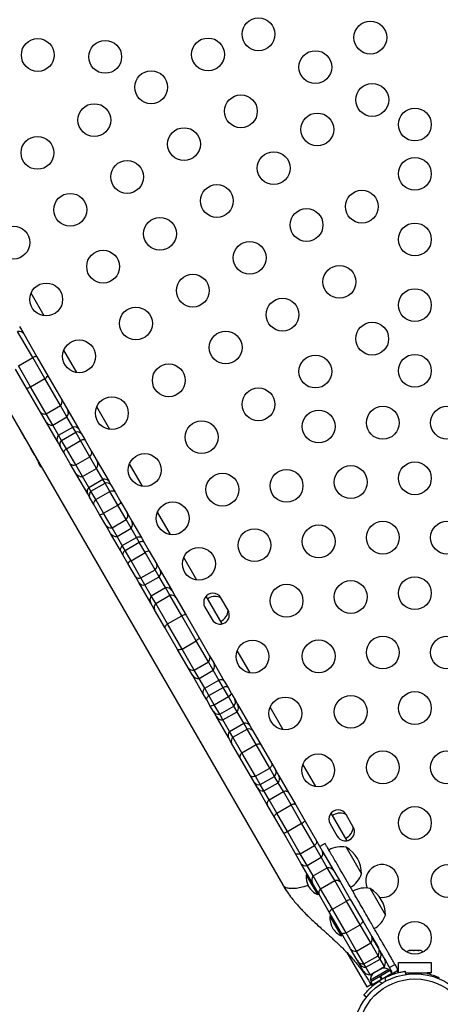
# Model space of a CAD drawing. Units: inches. Extents: x 306 to 2383, y 121 to 1067.
# Drawn here: x 700 to 712, y 673 to 703 of the extents above; entities that cross this region are included whole.
import ezdxf

# ---------------------------------------------------------------- set-up
doc = ezdxf.new("R2010")
doc.units = ezdxf.units.IN
doc.header["$MEASUREMENT"] = 0
doc.header["$PDSIZE"] = -1
doc.layers.add('CONTOUR', color=7, linetype='Continuous')
doc.layers.add('DIM_IMP_BORDURE', color=7, linetype='Continuous')
doc.styles.add('DIM', font='romans.shx')
doc.dimstyles.new('Implantation (Pied-mètre)', dxfattribs={"dimscale": 96, "dimtxt": 0.09375, "dimasz": 0.125, "dimexe": 0.125, "dimexo": 0.125, "dimgap": 0.03, "dimtad": 1, "dimdec": 3, "dimzin": 0, "dimdsep": 46, "dimlunit": 4, "dimtxsty": 'DIM', "dimblk1": 'OBLIQUE', "dimblk2": 'OBLIQUE', "dimsah": 1, "dimcen": 0.089844, "dimdle": 0.125, "dimclrt": 7, "dimadec": 0, "dimazin": 0, "dimtfac": 1, "dimtdec": 0, "dimtofl": 0, "dimtmove": 0, "dimatfit": 3, "dimldrblk": 'OBLIQUE', "dimfxl": 1, "dimfrac": 2, "dimtolj": 1, "dimtzin": 0, "dimarcsym": 0})

# ---------------------------------------------------------------- blocks, each defined once
blk = doc.blocks.new('_OBLIQUE')
at = {"color": 0, "linetype": 'ByBlock'}
blk.add_line((-0.5, -0.5), (0.5, 0.5), dxfattribs=at)
blk = doc.blocks.new('*D32')
at = {"layer": 'Defpoints', "color": 0}
for p in [(322.08, 1002.859), (1134.172, 475.267), (322.08, 446.42)]:
    blk.add_point(p, dxfattribs=at)
at = {"layer": 'DIM_IMP_BORDURE', "color": 0, "lineweight": -2}
for p, q in [((322.08, 462.67), (322.08, 1019.109)), ((1134.172, 491.517), (1134.172, 1019.109)), ((1150.422, 1002.859), (305.83, 1002.859))]:
    blk.add_line(p, q, dxfattribs=at)
at = {"layer": 'DIM_IMP_BORDURE', "color": 0, "lineweight": -2, "xscale": 16.25, "yscale": 16.25, "zscale": 16.25, "rotation": 180}
blk.add_blockref('_OBLIQUE', (322.08, 1002.859), dxfattribs=at)
at = {"layer": 'DIM_IMP_BORDURE', "color": 0, "lineweight": -2, "xscale": 16.25, "yscale": 16.25, "zscale": 16.25}
blk.add_blockref('_OBLIQUE', (1134.172, 1002.859), dxfattribs=at)
at = {"layer": 'DIM_IMP_BORDURE', "color": 7, "insert": (728.126, 1016.026), "char_height": 12.1875, "attachment_point": 5, "style": 'DIM'}
blk.add_mtext('\\A1;67\'-8" [20.627m]', dxfattribs=at)
blk = doc.blocks.new('*D33')
at = {"layer": 'Defpoints', "color": 0}
for p in [(704.519, 966.398), (550.086, 157.377), (1176.393, 157.377)]:
    blk.add_point(p, dxfattribs=at)
at = {"layer": 'DIM_IMP_BORDURE', "color": 0, "lineweight": -2}
for p, q in [((1176.393, 982.648), (1176.393, 141.127)), ((720.769, 966.398), (1192.643, 966.398)), ((566.336, 157.377), (1192.643, 157.377))]:
    blk.add_line(p, q, dxfattribs=at)
at = {"layer": 'DIM_IMP_BORDURE', "color": 0, "lineweight": -2, "xscale": 16.25, "yscale": 16.25, "zscale": 16.25}
for p, rotation in [((1176.393, 966.398), 90), ((1176.393, 157.377), 270)]:
    blk.add_blockref('_OBLIQUE', p, dxfattribs=dict(at, rotation=rotation))
at = {"layer": 'DIM_IMP_BORDURE', "color": 7, "insert": (1163.225, 561.888), "char_height": 12.1875, "attachment_point": 5, "rotation": 90, "style": 'DIM'}
blk.add_mtext('\\A1;67\'-5" [20.549m]', dxfattribs=at)

msp = doc.modelspace()

# ---------------------------------------------------------------- linework, layer by layer
at = {"layer": 'CONTOUR'}
for p, q in [((689.86808, 707.90199), (707.68014, 677.05059)), ((700.41244, 694.38861), (700.01646, 695.07447)), ((699.66154, 694.06421), (699.79323, 693.83612)), ((700.06621, 693.11331), (699.60714, 693.90844)), ((699.79323, 693.83612), (700.19663, 693.13742)), ((701.41244, 692.65656), (701.01646, 693.34242)), ((699.6332, 692.86331), (700.06621, 693.11331)), ((700.43453, 692.47536), (700.06621, 693.11331)), ((700.19663, 693.13742), (700.53153, 692.55735)), ((699.88201, 692.18235), (699.54711, 692.76242)), ((700.00152, 692.22536), (699.6332, 692.86331)), ((700.00152, 692.22536), (700.43453, 692.47536)), ((700.91051, 691.65093), (700.43453, 692.47536)), ((700.53153, 692.55735), (700.95244, 691.82831)), ((700.30292, 691.45331), (699.88201, 692.18235)), ((700.4775, 691.40093), (700.00152, 692.22536)), ((700.95244, 691.82831), (701.13312, 691.51536)), ((700.4836, 691.14036), (700.30292, 691.45331)), ((700.4775, 691.40093), (700.91051, 691.65093)), ((700.6763, 691.0566), (700.4775, 691.40093)), ((701.10931, 691.3066), (700.91051, 691.65093)), ((701.13312, 691.51536), (701.46821, 690.93498)), ((702.41244, 690.92451), (702.01646, 691.61037)), ((700.81869, 690.55998), (700.4836, 691.14036)), ((700.6763, 691.0566), (701.10931, 691.3066)), ((701.28888, 690.99558), (701.10931, 691.3066)), ((699.68037, 690.90454), (699.82917, 690.64681)), ((700.85587, 690.74558), (700.6763, 691.0566)), ((700.85587, 690.74558), (701.28888, 690.99558)), ((700.94708, 690.58759), (701.38009, 690.83759)), ((701.38009, 690.83759), (701.28888, 690.99558)), ((701.52443, 690.5876), (701.38009, 690.83759)), ((701.46821, 690.93498), (701.5498, 690.79365)), ((701.5498, 690.79365), (701.66534, 690.59353)), ((700.90028, 690.41865), (700.81869, 690.55998)), ((700.94708, 690.58759), (700.85587, 690.74558)), ((701.09141, 690.3376), (700.94708, 690.58759)), ((701.09141, 690.3376), (701.52443, 690.5876)), ((701.80979, 690.09334), (701.52443, 690.5876)), ((701.66534, 690.59353), (701.86025, 690.25594)), ((699.99183, 690.36507), (700.1154, 690.15104)), ((701.01582, 690.21853), (700.90028, 690.41865)), ((701.21073, 689.88094), (701.01582, 690.21853)), ((701.37678, 689.84334), (701.09141, 690.3376)), ((701.86025, 690.25594), (702.03139, 689.95952)), ((700.16384, 690.06715), (700.18705, 690.02694)), ((701.38187, 689.58452), (701.21073, 689.88094)), ((701.37678, 689.84334), (701.80979, 690.09334)), ((702.01408, 689.7395), (701.80979, 690.09334)), ((702.03139, 689.95952), (702.39089, 689.33684)), ((703.41244, 689.19246), (703.01646, 689.87832)), ((700.29958, 689.83204), (700.30988, 689.8142)), ((701.58106, 689.4895), (701.37678, 689.84334)), ((701.74137, 688.96184), (701.38187, 689.58452)), ((701.58106, 689.4895), (702.01408, 689.7395)), ((702.20674, 689.40581), (702.01408, 689.7395)), ((701.77372, 689.15581), (701.58106, 689.4895)), ((701.77372, 689.15581), (702.20674, 689.40581)), ((701.83992, 689.04116), (702.27293, 689.29116)), ((702.27293, 689.29116), (702.20674, 689.40581)), ((702.4203, 689.0359), (702.27293, 689.29116)), ((702.39089, 689.33684), (702.45103, 689.23268)), ((701.83992, 689.04116), (701.77372, 689.15581)), ((701.98729, 688.7859), (701.83992, 689.04116)), ((701.98729, 688.7859), (702.4203, 689.0359)), ((702.65998, 688.62076), (702.4203, 689.0359)), ((702.45103, 689.23268), (702.57831, 689.01223)), ((702.57831, 689.01223), (702.75329, 688.70915)), ((701.80151, 688.85768), (701.74137, 688.96184)), ((701.92879, 688.63723), (701.80151, 688.85768)), ((702.22697, 688.37076), (701.98729, 688.7859)), ((702.75329, 688.70915), (702.94303, 688.38051)), ((702.10377, 688.33415), (701.92879, 688.63723)), ((702.22697, 688.37076), (702.65998, 688.62076)), ((702.4835, 687.92643), (702.22697, 688.37076)), ((702.91652, 688.17643), (702.65998, 688.62076)), ((702.94303, 688.38051), (703.08886, 688.12792)), ((704.26244, 687.72022), (703.86646, 688.40608)), ((702.29351, 688.00551), (702.10377, 688.33415)), ((702.4835, 687.92643), (702.91652, 688.17643)), ((703.06852, 687.91316), (702.91652, 688.17643)), ((703.08886, 688.12792), (703.38874, 687.60852)), ((702.43934, 687.75292), (702.29351, 688.00551)), ((702.6355, 687.66316), (702.4835, 687.92643)), ((702.6355, 687.66316), (703.06852, 687.91316)), ((703.22922, 687.63481), (703.06852, 687.91316)), ((702.73922, 687.23352), (702.43934, 687.75292)), ((702.79621, 687.38481), (702.6355, 687.66316)), ((702.79621, 687.38481), (703.22922, 687.63481)), ((702.87922, 687.24103), (703.31223, 687.49103)), ((703.31223, 687.49103), (703.22922, 687.63481)), ((703.49378, 687.17658), (703.31223, 687.49103)), ((703.38874, 687.60852), (703.46195, 687.48171)), ((703.46195, 687.48171), (703.61619, 687.21457)), ((702.81243, 687.10671), (702.73922, 687.23352)), ((702.87922, 687.24103), (702.79621, 687.38481)), ((703.06077, 686.92658), (702.87922, 687.24103)), ((703.06077, 686.92658), (703.49378, 687.17658)), ((703.79739, 686.65072), (703.49378, 687.17658)), ((703.61619, 687.21457), (703.84635, 686.81591)), ((702.96667, 686.83957), (702.81243, 687.10671)), ((703.36437, 686.40072), (703.06077, 686.92658)), ((705.06244, 686.33458), (704.66646, 687.02043)), ((703.19683, 686.44091), (702.96667, 686.83957)), ((703.36437, 686.40072), (703.79739, 686.65072)), ((703.91947, 686.43927), (703.79739, 686.65072)), ((703.84635, 686.81591), (703.952, 686.63291)), ((703.952, 686.63291), (704.3112, 686.01076)), ((703.30248, 686.25791), (703.19683, 686.44091)), ((703.48645, 686.18927), (703.36437, 686.40072)), ((703.48645, 686.18927), (703.91947, 686.43927)), ((704.11196, 686.10586), (703.91947, 686.43927)), ((703.66168, 685.63576), (703.30248, 686.25791)), ((703.67895, 685.85586), (703.48645, 686.18927)), ((703.67895, 685.85586), (704.11196, 686.10586)), ((704.24606, 685.8736), (704.11196, 686.10586)), ((704.3112, 686.01076), (704.42963, 685.80564)), ((703.81305, 685.6236), (703.67895, 685.85586)), ((703.81305, 685.6236), (704.24606, 685.8736)), ((704.6054, 685.2512), (704.24606, 685.8736)), ((704.42963, 685.80564), (704.74158, 685.26533)), ((705.83263, 685.00057), (705.34628, 685.84297)), ((705.39011, 685.76703), (705.4176, 685.78443)), ((706.01734, 685.41622), (705.79859, 685.7951)), ((703.78011, 685.43064), (703.66168, 685.63576)), ((704.09206, 684.89033), (703.78011, 685.43064)), ((704.17238, 685.0012), (703.81305, 685.6236)), ((705.31145, 685.51385), (705.5302, 685.13497)), ((704.17238, 685.0012), (704.6054, 685.2512)), ((705.04867, 684.48344), (704.6054, 685.2512)), ((704.74158, 685.26533), (705.12908, 684.59416)), ((704.47956, 684.21916), (704.09206, 684.89033)), ((704.61565, 684.23344), (704.17238, 685.0012)), ((704.61565, 684.23344), (705.04867, 684.48344)), ((705.41919, 683.84167), (705.04867, 684.48344)), ((705.12908, 684.59416), (705.45347, 684.0323)), ((704.80395, 683.6573), (704.47956, 684.21916)), ((704.98618, 683.59167), (704.61565, 684.23344)), ((706.69369, 683.50917), (706.29771, 684.19503)), ((705.45347, 684.0323), (705.57903, 683.81482)), ((704.92951, 683.43982), (704.80395, 683.6573)), ((704.98618, 683.59167), (705.41919, 683.84167)), ((705.13267, 683.33795), (704.98618, 683.59167)), ((705.13267, 683.33795), (705.56568, 683.58795)), ((705.56568, 683.58795), (705.41919, 683.84167)), ((705.73806, 683.28937), (705.56568, 683.58795)), ((705.57903, 683.81482), (705.9007, 683.25768)), ((705.25118, 682.88268), (704.92951, 683.43982)), ((705.30505, 683.03937), (705.13267, 683.33795)), ((705.30505, 683.03937), (705.73806, 683.28937)), ((705.86725, 683.06562), (705.73806, 683.28937)), ((705.43423, 682.81562), (705.30505, 683.03937)), ((705.43423, 682.81562), (705.86725, 683.06562)), ((706.02692, 682.78906), (705.86725, 683.06562)), ((705.9007, 683.25768), (706.01483, 683.06)), ((706.01483, 683.06), (706.12248, 682.87354)), ((705.36531, 682.685), (705.25118, 682.88268)), ((705.47296, 682.49854), (705.36531, 682.685)), ((705.59391, 682.53906), (705.43423, 682.81562)), ((705.59391, 682.53906), (706.02692, 682.78906)), ((706.1951, 682.49775), (706.02692, 682.78906)), ((706.12248, 682.87354), (706.21901, 682.70634)), ((706.21901, 682.70634), (706.30333, 682.5603)), ((705.56949, 682.33134), (705.47296, 682.49854)), ((705.76209, 682.24775), (705.59391, 682.53906)), ((705.76209, 682.24775), (706.1951, 682.49775)), ((706.29525, 682.32429), (706.1951, 682.49775)), ((706.30333, 682.5603), (706.67848, 681.91052)), ((707.69369, 681.77712), (707.29771, 682.46298)), ((705.65381, 682.1853), (705.56949, 682.33134)), ((706.02896, 681.53552), (705.65381, 682.1853)), ((705.86224, 682.07429), (705.76209, 682.24775)), ((705.86224, 682.07429), (706.29525, 682.32429)), ((706.06328, 681.72608), (705.86224, 682.07429)), ((706.49629, 681.97608), (706.29525, 682.32429)), ((706.06328, 681.72608), (706.49629, 681.97608)), ((706.16581, 681.54849), (706.59882, 681.79849)), ((706.59882, 681.79849), (706.49629, 681.97608)), ((706.87249, 681.32448), (706.59882, 681.79849)), ((706.67848, 681.91052), (706.77491, 681.74349)), ((706.12539, 681.36849), (706.02896, 681.53552)), ((706.16581, 681.54849), (706.06328, 681.72608)), ((706.43948, 681.07448), (706.16581, 681.54849)), ((706.77491, 681.74349), (707.02761, 681.3058)), ((706.37809, 680.9308), (706.12539, 681.36849)), ((706.43948, 681.07448), (706.87249, 681.32448)), ((707.28565, 680.60887), (706.87249, 681.32448)), ((707.02761, 681.3058), (707.34858, 680.74988)), ((706.69906, 680.37488), (706.37809, 680.9308)), ((706.85264, 680.35887), (706.43948, 681.07448)), ((706.85264, 680.35887), (707.28565, 680.60887)), ((707.43168, 680.35594), (707.28565, 680.60887)), ((707.34858, 680.74988), (707.46277, 680.55209)), ((708.69369, 680.04507), (708.29771, 680.73093)), ((706.81325, 680.17709), (706.69906, 680.37488)), ((706.99867, 680.10594), (706.85264, 680.35887)), ((706.99867, 680.10594), (707.43168, 680.35594)), ((707.54278, 680.1635), (707.43168, 680.35594)), ((707.46277, 680.55209), (707.56391, 680.37692)), ((707.56391, 680.37692), (707.8582, 679.86718)), ((706.91439, 680.00192), (706.81325, 680.17709)), ((707.20868, 679.49218), (706.91439, 680.00192)), ((707.10977, 679.9135), (706.99867, 680.10594)), ((707.10977, 679.9135), (707.54278, 680.1635)), ((707.7005, 679.89033), (707.54278, 680.1635)), ((707.26748, 679.64033), (707.10977, 679.9135)), ((707.26748, 679.64033), (707.7005, 679.89033)), ((707.93394, 679.486), (707.7005, 679.89033)), ((707.8582, 679.86718), (708.07667, 679.48879)), ((707.42715, 679.11379), (707.20868, 679.49218)), ((707.50092, 679.236), (707.26748, 679.64033)), ((707.50092, 679.236), (707.93394, 679.486)), ((708.25592, 678.92832), (707.93394, 679.486)), ((708.07667, 679.48879), (708.3612, 678.99597)), ((707.71168, 678.62097), (707.42715, 679.11379)), ((707.8229, 678.67832), (707.50092, 679.236)), ((709.64513, 678.39713), (709.15878, 679.23952)), ((709.20261, 679.16359), (709.2301, 679.18098)), ((709.82984, 678.81277), (709.61109, 679.19166)), ((707.8229, 678.67832), (708.25592, 678.92832)), ((708.64915, 678.24722), (708.25592, 678.92832)), ((708.3612, 678.99597), (708.70924, 678.39314)), ((709.12395, 678.91041), (709.3427, 678.53152)), ((708.05972, 678.01814), (707.71168, 678.62097)), ((708.21614, 677.99722), (707.8229, 678.67832)), ((708.21614, 677.99722), (708.64915, 678.24722)), ((708.85512, 677.89046), (708.64915, 678.24722)), ((708.70924, 678.39314), (708.89686, 678.06818)), ((708.97266, 678.31188), (708.81028, 678.21813)), ((709.61439, 678.20037), (710.08314, 677.38847)), ((708.24734, 677.69318), (708.05972, 678.01814)), ((708.42211, 677.64046), (708.21614, 677.99722)), ((708.42211, 677.64046), (708.85512, 677.89046)), ((709.03738, 677.57478), (708.85512, 677.89046)), ((708.89686, 678.06818), (709.23696, 677.47911)), ((708.58744, 677.10411), (708.24734, 677.69318)), ((708.60437, 677.32478), (708.42211, 677.64046)), ((708.60437, 677.32478), (709.03738, 677.57478)), ((709.26586, 677.17905), (709.03738, 677.57478)), ((708.43195, 677.37341), (708.39136, 677.34997)), ((708.39136, 677.34997), (708.73516, 676.7545)), ((708.83285, 676.92905), (708.60437, 677.32478)), ((709.23696, 677.47911), (709.43878, 677.12954)), ((708.78926, 676.75454), (708.58744, 677.10411)), ((708.59454, 677.09181), (708.58798, 677.08896)), ((708.83285, 676.92905), (709.26586, 677.17905)), ((709.62522, 676.55661), (709.26586, 677.17905)), ((709.43878, 677.12954), (709.74824, 676.59354)), ((708.73516, 676.7545), (708.77575, 676.77793)), ((709.09872, 676.21854), (708.78926, 676.75454)), ((709.19221, 676.30661), (708.83285, 676.92905)), ((710.34058, 676.94258), (710.80933, 676.13069)), ((709.19221, 676.30661), (709.62522, 676.55661)), ((710.04131, 675.83593), (709.62522, 676.55661)), ((709.74824, 676.59354), (710.11697, 675.95488)), ((709.46745, 675.57988), (709.09872, 676.21854)), ((709.15814, 676.11562), (709.11754, 676.09219)), ((709.11754, 676.09219), (709.46134, 675.49671)), ((709.6083, 675.58593), (709.19221, 676.30661)), ((709.6083, 675.58593), (710.04131, 675.83593)), ((710.35998, 675.28397), (710.04131, 675.83593)), ((710.11697, 675.95488), (710.39478, 675.4737)), ((709.46134, 675.49671), (709.50194, 675.52014)), ((709.74526, 675.0987), (709.46745, 675.57988)), ((709.92697, 675.03397), (709.6083, 675.58593)), ((710.39478, 675.4737), (710.59334, 675.12979)), ((709.92697, 675.03397), (710.35998, 675.28397)), ((710.58589, 674.89268), (710.35998, 675.28397)), ((709.63263, 674.99378), (710.23953, 673.94259)), ((709.94382, 674.75479), (709.74526, 675.0987)), ((710.15288, 674.64268), (709.92697, 675.03397)), ((710.15288, 674.64268), (710.58589, 674.89268)), ((710.64516, 674.79002), (710.58589, 674.89268)), ((711.54062, 675.04783), (711.56734, 675.05648)), ((711.577, 675.05648), (711.54062, 675.04783)), ((711.56734, 675.05648), (711.56624, 675.05648)), ((711.577, 675.05648), (711.56734, 675.05648)), ((711.65228, 675.05648), (711.577, 675.05648)), ((711.66195, 675.04783), (711.65228, 675.05648)), ((711.6678, 675.05648), (711.65228, 675.05648)), ((711.68867, 675.05648), (711.66195, 675.04783)), ((711.6678, 675.05648), (711.67918, 675.05648)), ((711.67918, 675.05648), (711.68867, 675.05648)), ((711.79181, 675.05648), (711.68867, 675.05648)), ((711.8282, 675.04783), (711.79181, 675.05648)), ((711.79181, 675.05648), (711.80272, 675.05648)), ((711.80272, 675.05648), (711.81853, 675.05648)), ((711.81853, 675.05648), (711.8282, 675.04783)), ((711.84749, 675.05648), (711.81853, 675.05648)), ((709.9957, 674.66492), (709.94382, 674.75479)), ((710.12804, 674.43571), (709.9957, 674.66492)), ((710.21215, 674.54002), (710.15288, 674.64268)), ((710.21215, 674.54002), (710.64516, 674.79002)), ((710.77755, 674.56071), (710.64516, 674.79002)), ((710.93711, 674.53436), (711.09949, 674.62811)), ((711.09949, 674.62811), (711.15005, 674.54053)), ((711.20686, 674.68667), (712.20686, 674.68667)), ((711.20686, 674.37953), (711.20686, 674.68667)), ((712.20686, 674.68667), (712.20686, 674.37417)), ((710.34454, 674.31071), (710.21215, 674.54002)), ((710.34454, 674.31071), (710.77755, 674.56071)), ((710.90937, 674.4699), (710.35728, 674.15115)), ((710.46667, 674.37666), (710.43835, 674.35032)), ((710.43835, 674.35032), (710.45035, 674.36724)), ((710.45035, 674.36724), (710.44124, 674.36198)), ((710.46667, 674.37666), (710.45035, 674.36724)), ((710.5467, 674.42287), (710.46667, 674.37666)), ((710.54637, 674.42268), (710.57938, 674.44173)), ((710.56735, 674.4248), (710.5467, 674.42287)), ((710.57935, 674.44172), (710.56735, 674.4248)), ((710.65938, 674.48792), (710.57935, 674.44172)), ((710.65677, 674.26991), (710.64221, 674.2615)), ((710.95185, 674.44028), (710.65677, 674.26991)), ((710.65677, 674.26991), (710.70971, 674.17822)), ((710.69635, 674.49928), (710.65938, 674.48792)), ((710.65938, 674.48792), (710.6757, 674.49735)), ((710.68481, 674.5026), (710.6757, 674.49735)), ((710.6757, 674.49735), (710.69635, 674.49928)), ((710.69012, 674.51023), (710.69304, 674.50517)), ((711.00479, 674.34858), (710.70971, 674.17822)), ((710.87691, 674.26362), (710.87209, 674.27197)), ((710.93282, 674.42929), (710.90937, 674.4699)), ((710.98767, 674.44678), (710.93711, 674.53436)), ((711.00479, 674.34858), (710.95185, 674.44028)), ((711.1863, 674.43828), (710.97079, 674.31385)), ((710.97079, 674.31385), (710.992, 674.34435)), ((711.15005, 674.54053), (711.1863, 674.43828)), ((711.40963, 674.41906), (711.42354, 674.31975)), ((711.41592, 674.37417), (712.20686, 674.37417)), ((711.42166, 674.37417), (711.42917, 674.32059)), ((711.51936, 674.37417), (711.51936, 674.33178)), ((711.89436, 674.33178), (711.89436, 674.37417)), ((712.08186, 674.37417), (712.08186, 674.33629)), ((712.20686, 674.37417), (712.08186, 674.37417)), ((710.23953, 673.94259), (710.36785, 674.01668)), ((710.35728, 674.15115), (710.38073, 674.11054)), ((710.64121, 674.26093), (710.3617, 674.09955)), ((710.3617, 674.09955), (710.41463, 674.00786)), ((710.69414, 674.16923), (710.41463, 674.00786)), ((710.41463, 674.00786), (710.42222, 673.99472)), ((710.5092, 674.04493), (710.42222, 673.99472)), ((710.54733, 674.08447), (710.55265, 674.07527)), ((710.61741, 674.12143), (710.70453, 674.05342)), ((710.64121, 674.26093), (710.64221, 674.2615)), ((710.69414, 674.16923), (710.64121, 674.26093)), ((710.64798, 674.26484), (710.70092, 674.17314)), ((710.69414, 674.16923), (710.70092, 674.17314)), ((710.82038, 674.12031), (710.80504, 674.22976)), ((712.4381, 674.22571), (712.42329, 674.20006)), ((710.23023, 673.63079), (710.15118, 673.69249)), ((710.22669, 673.62634), (710.15877, 673.67935))]:
    msp.add_line(p, q, dxfattribs=at)
at = {"layer": 'CONTOUR', "flags": 128}
for points in [[(700.19663, 693.13742), (700.19143, 693.14214), (700.18262, 693.14463), (700.17035, 693.14487), (700.15482, 693.14284), (700.13631, 693.13857), (700.11512, 693.13215), (700.09162, 693.12368), (700.06621, 693.11331)], [(701.66534, 690.59353), (701.65857, 690.60099), (701.6482, 690.60618), (701.63443, 690.60901), (701.61748, 690.60944), (701.59764, 690.60746), (701.57526, 690.60311), (701.55072, 690.59645), (701.52443, 690.5876)], [(701.09141, 690.3376), (701.07061, 690.31926), (701.05257, 690.30133), (701.0376, 690.28413), (701.02597, 690.26794), (701.01787, 690.25304), (701.01344, 690.2397), (701.01275, 690.22813), (701.01582, 690.21853)], [(700.26316, 689.85218), (700.2969, 689.80826), (700.32647, 689.77498)], [(702.57831, 689.01223), (702.56896, 689.02415), (702.55606, 689.03372), (702.53984, 689.04079), (702.52058, 689.04523), (702.49859, 689.04697), (702.47427, 689.04598), (702.44802, 689.04227), (702.4203, 689.0359)], [(701.98729, 688.7859), (701.96792, 688.76508), (701.95158, 688.7442), (701.93855, 688.72363), (701.92907, 688.70373), (701.92328, 688.68482), (701.9213, 688.66724), (701.92314, 688.65128), (701.92879, 688.63723)], [(703.38874, 687.60852), (703.37916, 687.62083), (703.36604, 687.63079), (703.3496, 687.63824), (703.33013, 687.64304), (703.30796, 687.6451), (703.28347, 687.64441), (703.25707, 687.64096), (703.22922, 687.63481)], [(703.46195, 687.48171), (703.45385, 687.49146), (703.44218, 687.49891), (703.42715, 687.50393), (703.409, 687.50643), (703.38806, 687.50636), (703.36468, 687.50374), (703.33926, 687.4986), (703.31223, 687.49103)], [(702.79621, 687.38481), (702.77696, 687.36377), (702.76077, 687.34263), (702.74792, 687.32177), (702.73863, 687.30153), (702.73305, 687.28227), (702.73128, 687.26431), (702.73335, 687.24797), (702.73922, 687.23352)], [(702.87922, 687.24103), (702.85915, 687.22141), (702.84199, 687.20196), (702.82802, 687.18303), (702.8175, 687.16492), (702.81059, 687.14796), (702.80742, 687.13243), (702.80804, 687.1186), (702.81243, 687.10671)], [(704.74158, 685.26533), (704.73551, 685.27156), (704.72585, 685.27553), (704.71276, 685.27719), (704.69645, 685.27651), (704.67721, 685.2735), (704.65536, 685.26822), (704.63129, 685.26074), (704.6054, 685.2512)], [(704.17238, 685.0012), (704.15118, 684.98355), (704.13267, 684.96644), (704.11717, 684.95017), (704.10494, 684.93501), (704.0962, 684.92122), (704.09109, 684.90905), (704.0897, 684.89869), (704.09206, 684.89033)], [(705.12908, 684.59416), (705.13142, 684.58583), (705.13002, 684.57549), (705.1249, 684.56334), (705.11614, 684.54958), (705.10391, 684.53444), (705.0884, 684.51818), (705.06988, 684.50108), (705.04867, 684.48344)], [(704.61565, 684.23344), (704.58977, 684.22389), (704.5657, 684.2164), (704.54387, 684.2111), (704.52464, 684.20807), (704.50834, 684.20737), (704.49526, 684.20901), (704.48561, 684.21297), (704.47956, 684.21916)], [(706.01483, 683.06), (706.00705, 683.0692), (705.9957, 683.0761), (705.98097, 683.08059), (705.96311, 683.08258), (705.94244, 683.08205), (705.9193, 683.07901), (705.89409, 683.0735), (705.86725, 683.06562)], [(705.43423, 682.81562), (705.41399, 682.79631), (705.39661, 682.77723), (705.3824, 682.75871), (705.37161, 682.74107), (705.36441, 682.72462), (705.36093, 682.70962), (705.36123, 682.69634), (705.36531, 682.685)], [(707.02761, 681.3058), (707.0187, 681.31697), (707.00623, 681.3258), (706.99042, 681.33216), (706.97155, 681.33592), (706.94993, 681.33703), (706.92593, 681.33547), (706.89997, 681.33126), (706.87249, 681.32448)], [(706.43948, 681.07448), (706.41986, 681.05407), (706.40324, 681.03369), (706.38989, 681.0137), (706.38004, 680.99442), (706.37386, 680.97619), (706.37147, 680.95932), (706.37288, 680.94411), (706.37809, 680.9308)], [(707.34858, 680.74988), (707.35355, 680.73698), (707.35474, 680.72216), (707.35212, 680.70567), (707.34574, 680.6878), (707.3357, 680.66886), (707.32217, 680.64916), (707.30539, 680.62905), (707.28565, 680.60887)], [(706.85264, 680.35887), (706.82529, 680.35186), (706.79948, 680.34739), (706.77566, 680.34552), (706.75423, 680.3463), (706.73557, 680.3497), (706.71998, 680.35568), (706.70774, 680.36412), (706.69906, 680.37488)], [(707.8582, 679.86718), (707.8489, 679.87902), (707.83605, 679.88852), (707.81987, 679.89551), (707.80064, 679.89989), (707.7787, 679.90156), (707.75441, 679.90051), (707.72819, 679.89674), (707.7005, 679.89033)], [(707.26748, 679.64033), (707.24809, 679.61955), (707.23172, 679.59873), (707.21866, 679.57822), (707.20914, 679.55838), (707.20331, 679.53954), (707.20128, 679.52204), (707.20308, 679.50616), (707.20868, 679.49218)], [(708.07667, 679.48879), (708.06962, 679.49672), (708.05899, 679.50238), (708.04495, 679.50566), (708.02775, 679.50652), (708.00769, 679.50493), (707.9851, 679.50094), (707.96038, 679.49459), (707.93394, 679.486)], [(707.50092, 679.236), (707.48027, 679.2174), (707.46241, 679.19916), (707.44765, 679.1816), (707.43625, 679.16501), (707.42839, 679.14969), (707.42422, 679.1359), (707.4238, 679.12386), (707.42715, 679.11379)], [(708.70924, 678.39314), (708.71465, 678.37949), (708.71626, 678.36395), (708.71404, 678.34676), (708.70804, 678.32823), (708.69836, 678.30867), (708.68515, 678.28841), (708.66866, 678.26781), (708.64915, 678.24722)], [(708.21614, 677.99722), (708.18855, 677.99062), (708.16246, 677.98664), (708.13832, 677.98533), (708.11654, 677.98672), (708.09749, 677.99079), (708.08149, 677.99747), (708.06883, 678.00663), (708.05972, 678.01814)], [(710.11697, 675.95488), (710.12003, 675.9453), (710.11933, 675.93375), (710.11489, 675.92042), (710.10678, 675.90554), (710.09514, 675.88937), (710.08017, 675.87217), (710.06212, 675.85426), (710.04131, 675.83593)], [(709.6083, 675.58593), (709.58202, 675.57707), (709.55748, 675.5704), (709.5351, 675.56603), (709.51527, 675.56403), (709.49833, 675.56445), (709.48457, 675.56727), (709.47421, 675.57244), (709.46745, 675.57988)], [(711.18956, 674.3751), (711.18999, 674.38873), (711.1863, 674.43828)]]:
    msp.add_lwpolyline(points, dxfattribs=at)
at = {"layer": 'CONTOUR'}
for centre, radius in [((706.94372, 702.96199), 0.5), ((710.34957, 702.86109), 0.5), ((700.22131, 702.33023), 0.5), ((702.27532, 702.27259), 0.5), ((705.40704, 702.34829), 0.5), ((708.67577, 701.96199), 0.5), ((703.67499, 701.34829), 0.5), ((710.40783, 700.96199), 0.5), ((706.40704, 700.61623), 0.5), ((701.94294, 700.34829), 0.5), ((711.70686, 700.21199), 0.5), ((708.73403, 700.06288), 0.5), ((704.67499, 699.61623), 0.5), ((700.21089, 699.34829), 0.5), ((707.40704, 698.88418), 0.5), ((711.70686, 698.71199), 0.5), ((702.94294, 698.61623), 0.5), ((705.67499, 697.88418), 0.5), ((701.21089, 697.61623), 0.5), ((710.09131, 697.71199), 0.5), ((703.94294, 696.88418), 0.5), ((708.40704, 697.15213), 0.5), ((699.47884, 696.61623), 0.5), ((711.70686, 696.71199), 0.5), ((706.67499, 696.15213), 0.5), ((702.21089, 695.88418), 0.5), ((709.40704, 695.42008), 0.5), ((704.94294, 695.15213), 0.5), ((700.47884, 694.88418), 0.5), ((711.70686, 694.71199), 0.5), ((707.67499, 694.42008), 0.5), ((703.21089, 694.15213), 0.5), ((710.40704, 693.68803), 0.5), ((705.94294, 693.42008), 0.5), ((701.47884, 693.15213), 0.5), ((708.67499, 692.68803), 0.5), ((711.70686, 692.71199), 0.5), ((704.21089, 692.42008), 0.5), ((706.94294, 691.68803), 0.5), ((702.47884, 691.42008), 0.5), ((708.77562, 691.01373), 0.5), ((710.72978, 691.12903), 0.5), ((712.68394, 691.12903), 0.5), ((705.21089, 690.68803), 0.5), ((703.47884, 689.68803), 0.5), ((711.70686, 689.43667), 0.5), ((705.84438, 689.09079), 0.5), ((707.79854, 689.20608), 0.5), ((709.7527, 689.32138), 0.5), ((704.32884, 688.21579), 0.5), ((710.72978, 687.62903), 0.5), ((712.68394, 687.62903), 0.5), ((706.82146, 687.39844), 0.5), ((708.77562, 687.51373), 0.5), ((705.12884, 686.83015), 0.5), ((709.7527, 685.82138), 0.5), ((711.70686, 685.93667), 0.5), ((707.79854, 685.70608), 0.5), ((706.76009, 684.00474), 0.5), ((708.77562, 684.01373), 0.5), ((710.72978, 684.12903), 0.5), ((712.68394, 684.12903), 0.5), ((707.76009, 682.27269), 0.5), ((709.7527, 682.32138), 0.5), ((711.70686, 682.43667), 0.5), ((708.76009, 680.54064), 0.5), ((710.72978, 680.62903), 0.5), ((712.68394, 680.62903), 0.5), ((711.70686, 678.93667), 0.5), ((712.70686, 677.16872), 0.5), ((711.70686, 675.43667), 0.5), ((711.70686, 672.4511), 1.89), ((711.70686, 672.4511), 1.73415)]:
    msp.add_circle(centre, radius, dxfattribs=at)
for centre, radius, start, end in [((699.64598, 693.73281), 0.17987, 35.052909, 102.471515), ((700.32841, 692.69929), 0.2478, 295.356053, 325.053909), ((699.86065, 692.42923), 0.2478, 274.946091, 304.643947), ((700.80324, 691.76994), 0.16022, 312.032803, 21.367926), ((700.42808, 691.55334), 0.16022, 218.632074, 287.967197), ((700.96043, 691.42932), 0.19294, 320.502672, 26.481719), ((700.64446, 691.2469), 0.19294, 213.518281, 279.497328), ((701.33418, 690.83399), 0.16781, 36.996127, 105.659721), ((701.43344, 690.69396), 0.15322, 40.589853, 110.377317), ((700.97316, 690.62556), 0.16781, 134.340279, 203.003873), ((701.04479, 690.46957), 0.15322, 129.622683, 199.410147), ((701.71875, 690.21072), 0.14855, 307.795855, 17.722376), ((700.89893, 690.14509), 0.7, 194.349282, 204.735668), ((701.32064, 689.98087), 0.14855, 222.277624, 292.204145), ((701.84811, 689.86325), 0.20702, 323.290607, 27.713256), ((701.55688, 689.6951), 0.20702, 212.286744, 276.709393), ((702.2475, 689.2343), 0.17628, 35.567029, 103.370189), ((702.31932, 689.132), 0.16578, 37.395582, 106.251319), ((701.90187, 689.03475), 0.17628, 136.629811, 204.432971), ((701.95455, 688.9214), 0.16578, 133.748681, 202.604418), ((702.57757, 688.8012), 0.19837, 294.546816, 332.350462), ((702.11191, 688.53235), 0.19837, 267.649538, 305.453184), ((702.7744, 688.29866), 0.18745, 319.304049, 25.892582), ((702.91066, 688.03646), 0.2003, 322.006563, 27.169097), ((702.44871, 688.11062), 0.18745, 214.107418, 280.695951), ((702.60765, 687.86151), 0.2003, 212.830903, 277.993437), ((703.61318, 687.00805), 0.20654, 89.166503, 125.317585), ((703.14702, 686.73891), 0.20654, 114.682415, 150.833497), ((703.70368, 686.76835), 0.15039, 308.54131, 18.434682), ((703.79175, 686.56028), 0.17594, 316.542971, 24.381956), ((703.30936, 686.54069), 0.15039, 221.565318, 291.45869), ((703.44551, 686.36038), 0.17594, 215.618044, 283.457029), ((704.1361, 685.90015), 0.20712, 32.279386, 96.691399), ((703.84503, 685.7321), 0.20712, 143.308601, 207.720614), ((704.28739, 685.70332), 0.17522, 35.728123, 103.643026), ((705.55502, 685.65448), 0.28125, 30, 210), ((705.6176, 685.43802), 0.4, 63.048048, 120), ((703.93985, 685.50266), 0.17522, 136.356974, 204.271877), ((705.77377, 685.27559), 0.28125, 210, 30), ((705.6176, 685.43802), 0.4, 295.339581, 356.951952), ((705.29545, 683.96231), 0.17282, 315.725412, 23.889699), ((704.94357, 683.75915), 0.17282, 216.110301, 284.274588), ((705.3888, 683.71218), 0.21615, 324.915895, 28.349341), ((705.11351, 683.55325), 0.21615, 211.650659, 275.084105), ((705.79669, 683.1571), 0.14469, 44.04038, 113.90479), ((705.39029, 682.92246), 0.14469, 126.09521, 195.95962), ((705.93201, 682.9927), 0.22468, 294.98723, 327.967898), ((706.04646, 682.62045), 0.19275, 320.461981, 26.462336), ((705.465, 682.72307), 0.22468, 272.032102, 305.01277), ((706.10324, 682.44901), 0.22895, 326.994948, 29.083282), ((705.73015, 682.43784), 0.19275, 213.537664, 279.538019), ((705.85023, 682.30293), 0.22895, 210.916718, 273.005052), ((706.53895, 681.80868), 0.17274, 36.123056, 104.295296), ((706.64697, 681.64322), 0.16255, 38.084083, 107.227226), ((706.18692, 681.60544), 0.17274, 135.704704, 203.876944), ((706.2762, 681.42916), 0.16255, 132.772774, 201.915917), ((707.3006, 680.47725), 0.1786, 317.215703, 24.770975), ((707.38697, 680.28668), 0.19862, 321.673507, 27.021644), ((706.95915, 680.28012), 0.1786, 215.229025, 282.784297), ((707.08101, 680.11003), 0.19862, 212.978356, 278.326493), ((709.36752, 679.05104), 0.28125, 30, 210), ((709.4301, 678.83457), 0.4, 63.048048, 120), ((707.84262, 679.68725), 0.86417, 298.57196, 306.87628), ((709.58627, 678.67215), 0.28125, 210, 30), ((709.4301, 678.83457), 0.4, 295.339581, 356.951952), ((707.3723, 679.41571), 0.86417, 293.12372, 301.42804), ((709.46875, 677.4487), 0.76565, 79.034755, 119.853154), ((709.14174, 677.38622), 0.94141, 0.137166, 59.862834), ((708.74745, 678.0095), 0.16051, 312.129196, 21.440631), ((708.37285, 677.79323), 0.16051, 218.559369, 287.870804), ((709.06111, 677.36827), 0.20787, 32.223061, 96.553069), ((710.70686, 677.16872), 0.5, 30, 205.409162), ((709.09064, 677.31835), 0.7, 177.410494, 207.278939), ((708.77135, 677.20098), 0.20787, 143.446931, 207.776939), ((709.35935, 677.63818), 0.76565, 300.146846, 340.965245), ((710.70686, 677.16872), 0.5, 261.760237, 30), ((709.05741, 677.37591), 0.7, 212.721061, 242.589506), ((709.31665, 677.0297), 0.15774, 39.263257, 108.782218), ((708.93679, 676.81039), 0.15774, 131.217782, 200.736743), ((710.19494, 676.19091), 0.76565, 79.034755, 119.853154), ((709.86792, 676.12843), 0.94141, 0.137166, 59.862834), ((709.74124, 676.3935), 0.20016, 87.996814, 125.423804), ((709.27546, 676.12458), 0.20016, 114.576196, 152.003186), ((709.81683, 676.06056), 0.7, 177.410494, 207.278939), ((710.08554, 676.3804), 0.76565, 300.146846, 340.965245), ((709.7836, 676.11812), 0.7, 212.721061, 242.589506), ((710.23743, 675.40451), 0.17189, 315.476153, 23.735211), ((709.88386, 675.20037), 0.17189, 216.264789, 284.523847), ((710.39201, 675.01744), 0.23056, 327.240384, 29.164342), ((710.42883, 674.91502), 0.24985, 329.979637, 29.994324), ((711.6179, 674.80789), 0.2539, 101.741076, 129.474803), ((711.79582, 674.80789), 0.2539, 50.525197, 78.258924), ((710.14178, 674.87297), 0.23056, 210.835658, 272.759616), ((710.21206, 674.78987), 0.24985, 210.005676, 270.020363), ((710.56105, 674.68571), 0.25, 330, 30), ((710.34454, 674.56071), 0.25, 210, 270), ((710.61028, 674.17253), 0.2539, 131.741076, 184.829342), ((710.76436, 674.26149), 0.2539, 55.170658, 108.258924), ((710.89179, 674.39142), 0.11071, 292.586326, 315.525026), ((711.70686, 672.49917), 1.875, 67.046029, 78.463041), ((711.67846, 672.5003), 1.9375, 116.794751, 123.205249)]:
    msp.add_arc(centre, radius, start, end, dxfattribs=at)
for points, knots in [([(700.18561, 690.03184), (700.19315, 690.01758), (700.20399, 689.99707), (700.21894, 689.97793), (700.22349, 689.97209)], [0, 0, 0, 0, 0.69541684, 1, 1, 1, 1]), ([(711.09949, 674.62811), (711.07121, 674.6771), (711.01948, 674.76668), (710.94715, 674.89196), (710.88393, 675.00147), (710.82453, 675.10436), (710.76369, 675.20972), (710.69616, 675.32669), (710.61667, 675.46437), (710.53337, 675.60865), (710.4454, 675.76103), (710.35235, 675.92218), (710.24142, 676.11432), (710.11172, 676.33897), (709.96612, 676.59115), (709.81052, 676.86067), (709.64993, 677.13882), (709.49099, 677.41411), (709.34054, 677.6747), (709.21484, 677.89241), (709.11663, 678.06251), (709.04472, 678.18707), (708.99735, 678.26911), (708.97367, 678.31014), (708.97493, 678.30795), (708.97537, 678.3072)], [0, 0, 0, 0, 0.0349345, 0.06388854, 0.08907592, 0.11270698, 0.13699465, 0.16416004, 0.19643187, 0.23604183, 0.26841839, 0.30683396, 0.35330315, 0.40907476, 0.47235604, 0.54064285, 0.61148036, 0.68436509, 0.75499918, 0.8211985, 0.86897493, 0.91249347, 0.95192579, 0.98352167, 1, 1, 1, 1]), ([(707.68012, 677.0506), (707.72631, 676.97494), (707.8117, 676.83508), (707.94698, 676.65378), (708.06766, 676.50642), (708.17392, 676.38633), (708.2678, 676.28579), (708.3597, 676.1913), (708.45919, 676.09267), (708.57606, 675.98074), (708.70884, 675.85735), (708.84801, 675.73082), (708.97946, 675.61238), (709.09115, 675.51156), (709.18928, 675.42224), (709.28626, 675.33284), (709.39349, 675.23204), (709.51342, 675.11583), (709.64465, 674.98289), (709.77595, 674.84149), (709.88775, 674.71176), (709.97486, 674.60369), (710.03994, 674.51865), (710.09769, 674.43958), (710.15605, 674.35607), (710.22197, 674.25712), (710.29947, 674.13389), (710.35587, 674.04001), (710.38574, 673.98848), (710.38871, 673.98337)], [0, 0, 0, 0, 0.06445838, 0.11915131, 0.16454207, 0.20335958, 0.23625057, 0.26518946, 0.3000928, 0.33854213, 0.38318842, 0.43213039, 0.47555852, 0.5120462, 0.54158737, 0.5719316, 0.60736914, 0.64762649, 0.69171662, 0.73945448, 0.78356755, 0.81211879, 0.83728282, 0.85965757, 0.88214548, 0.91168352, 0.94897564, 0.99493539, 1, 1, 1, 1]), ([(708.45371, 677.03716), (708.40957, 677.02152), (708.29853, 676.98217), (708.13581, 676.94725), (707.97256, 676.93106), (707.83877, 676.94366), (707.73545, 676.9813), (707.69858, 677.02749), (707.68014, 677.05059)], [0, 0, 0, 0, 0.11657438, 0.2932595, 0.46994463, 0.64662975, 0.82331488, 1, 1, 1, 1]), ([(710.93711, 674.53436), (710.90883, 674.58335), (710.8571, 674.67293), (710.78477, 674.79821), (710.72155, 674.90772), (710.66215, 675.01061), (710.60131, 675.11598), (710.53379, 675.23293), (710.46646, 675.34955), (710.42118, 675.42798), (710.40167, 675.46176)], [0, 0, 0, 0, 0.15817753, 0.28927658, 0.40332079, 0.51031827, 0.62028875, 0.74328906, 0.88941048, 1, 1, 1, 1]), ([(710.80504, 674.22976), (710.83654, 674.24503), (710.89952, 674.27555), (710.99468, 674.31401), (711.08644, 674.34589), (711.17123, 674.37085), (711.24577, 674.38929), (711.30871, 674.40247), (711.35756, 674.41122), (711.3995, 674.41769), (711.4058, 674.41854), (711.40963, 674.41906)], [0, 0, 0, 0, 0.10582577, 0.21161743, 0.3176093, 0.42359785, 0.5267906, 0.62999275, 0.7342298, 0.83847092, 1, 1, 1, 1]), ([(710.99695, 674.36217), (710.9989, 674.3681), (711.00472, 674.38582), (711.00175, 674.41626), (710.99213, 674.43711), (710.98767, 674.44678)], [0, 0, 0, 0, 0.21242855, 0.63480454, 1, 1, 1, 1]), ([(710.15118, 673.69249), (710.15225, 673.69388), (710.15438, 673.69665), (710.17134, 673.71803), (710.19872, 673.75137), (710.23718, 673.7957), (710.28672, 673.84896), (710.34611, 673.90796), (710.41491, 673.96995), (710.50359, 674.04316), (710.57468, 674.09205), (710.61741, 674.12143)], [0, 0, 0, 0, 0.106145191, 0.212289927, 0.318454401, 0.424612444, 0.530297258, 0.635972689, 0.739773914, 0.843585718, 1, 1, 1, 1]), ([(710.41319, 673.9975), (710.40629, 673.99351), (710.38414, 673.98073), (710.38634, 673.98199), (710.38773, 673.9828), (710.38837, 673.98317)], [0, 0, 0, 0, 0.1981389, 0.63610639, 1, 1, 1, 1])]:
    msp.add_open_spline(points, degree=3, knots=knots, dxfattribs=at)

# ---------------------------------------------------------------- dimensions: what is measured, and where the dimension line sits
at = {"layer": 'DIM_IMP_BORDURE'}
dim = msp.add_linear_dim(base=(322.08001, 1002.8587), p1=(1134.17193, 475.26668), p2=(322.08001, 446.41982), dimstyle='Implantation (Pied-mètre)', override={"dimscale": 130, "dimdec": 0}, dxfattribs=at)
dim.commit()
dim.dimension.update_dxf_attribs({"geometry": '*D32', "text_midpoint": (728.12597, 1016.02628)})
dim = msp.add_linear_dim(base=(1176.39259, 157.37688), p1=(704.51851, 966.39837), p2=(550.08561, 157.37688), angle=90, dimstyle='Implantation (Pied-mètre)', override={"dimscale": 130, "dimdec": 0}, dxfattribs=at)
dim.commit()
dim.dimension.update_dxf_attribs({"geometry": '*D33', "text_midpoint": (1163.22501, 561.88763)})

doc.saveas('drawing.dxf')
